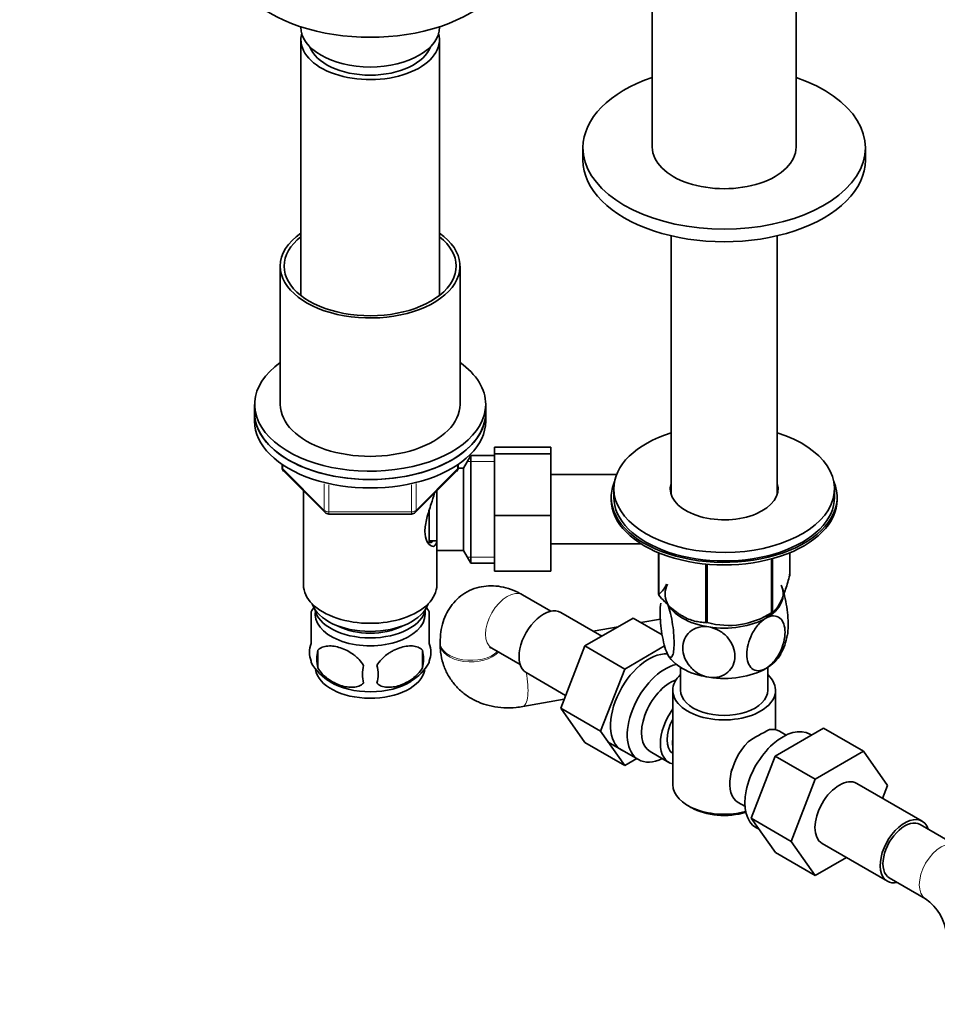
# Model space of a CAD drawing. Units: millimetres. Extents: x 0 to 1478, y 0 to 1758.
# Drawn here: x 286 to 464, y 187 to 378 of the extents above; entities that cross this region are included whole.
import ezdxf
from ezdxf import colors
from ezdxf.entities.mleader import LeaderData, LeaderLine
from ezdxf.math import Vec2, Vec3

# ---------------------------------------------------------------- set-up
doc = ezdxf.new("R2010")
doc.units = ezdxf.units.MM
doc.layers.add('DV5_Défaut', color=7, linetype='Continuous')
doc.layers.add('Défaut', color=7, linetype='Continuous')

# ---------------------------------------------------------------- blocks, each defined once
blk = doc.blocks.new('_DOT')
at = {"color": 0}
blk.add_line((0, 0), (-1, 0), dxfattribs=at)
at = {"color": 0, "const_width": 0.333}
blk.add_lwpolyline([(-0.1665, 0, 1), (0.1665, 0, 1)], format="xyb", close=True, dxfattribs=at)
blk = doc.blocks.new('SE4')
at = {"layer": 'DV5_Défaut', "color": 7, "linetype": 'Continuous', "lineweight": 35}
for p, q in [((408.85, 496.38), (408.85, 353.49)), ((436.85, 353.49), (436.85, 496.38)), ((340.4, 376.93), (340.4, 376.89)), ((367.4, 376.89), (367.4, 376.93)), ((340.4, 374.44), (340.4, 324.62)), ((367.4, 324.62), (367.4, 374.44)), ((395.35, 353.41), (395.35, 350.96)), ((450.35, 350.96), (450.35, 353.41)), ((412.5, 336.25), (412.5, 285.97)), ((433.2, 285.97), (433.2, 336.25)), ((336.4, 330.34), (336.4, 303.4)), ((371.4, 303.4), (371.4, 330.34)), ((331.4, 303.4), (331.4, 301.77)), ((376.4, 301.77), (376.4, 303.4)), ((331.4, 301.77), (331.4, 300.13)), ((376.4, 300.13), (376.4, 301.77)), ((373.54, 293.49), (372.1, 290.99)), ((373.54, 272.49), (373.54, 293.49)), ((378.1, 293.49), (373.54, 293.49)), ((378.1, 295.08), (389.1, 295.08)), ((378.1, 293.8), (378.1, 295.08)), ((378.1, 293.8), (389.1, 293.8)), ((378.1, 281.77), (378.1, 293.8)), ((389.1, 293.8), (389.1, 295.08)), ((389.1, 281.77), (389.1, 293.8)), ((336.73, 291.74), (336.73, 291.15)), ((371.06, 291.15), (371.06, 291.74)), ((337.03, 290.45), (345.11, 282.36)), ((362.69, 282.36), (370.77, 290.45)), ((372.1, 290.99), (371.05, 290.99)), ((372.1, 274.99), (372.1, 290.99)), ((401.88, 289.74), (389.1, 289.74)), ((340.9, 286.57), (340.9, 268.29)), ((366.9, 274.99), (366.9, 286.57)), ((401.35, 286.99), (401.35, 285.35)), ((444.35, 285.35), (444.35, 286.99)), ((400.85, 285.35), (400.85, 284.86)), ((444.85, 284.86), (444.85, 285.35)), ((345.82, 282.07), (361.98, 282.07)), ((365.4, 276.42), (365.4, 282.78)), ((378.1, 281.77), (389.1, 281.77)), ((378.1, 270.93), (378.1, 281.77)), ((389.1, 270.93), (389.1, 281.77)), ((365.4, 276.84), (366.9, 276.84)), ((389.1, 276.24), (406.7, 276.24)), ((366.9, 268.29), (366.9, 274.99)), ((366.9, 274.99), (372.1, 274.99)), ((372.1, 274.99), (373.54, 272.49)), ((410.06, 274.53), (410.06, 266.4)), ((410.13, 274.5), (410.13, 266.24)), ((435.63, 274.53), (435.63, 270.19)), ((373.54, 272.49), (378.1, 272.49)), ((419.3, 272.33), (419.3, 260.95)), ((419.56, 272.3), (419.56, 260.91)), ((432.08, 273.34), (432.08, 262.85)), ((432.28, 273.39), (432.28, 262.96)), ((378.1, 270.93), (389.1, 270.93)), ((389.12, 263.13), (383.6, 266.32)), ((342.4, 263.08), (342.4, 256.86)), ((365.4, 263.08), (365.4, 256.86)), ((399.01, 258.28), (391.04, 262.89)), ((430.97, 262.21), (432.18, 262.91)), ((405.11, 261.81), (395.7, 256.37)), ((410.78, 258.54), (405.11, 261.81)), ((410.42, 261.59), (406.65, 260.92)), ((414.71, 262.21), (414.72, 262.21)), ((402.19, 260.12), (397.35, 259.25)), ((367.53, 257.04), (367.53, 256.75)), ((343.71, 255.55), (343.71, 252.12)), ((364.09, 255.55), (364.09, 252.12)), ((377.6, 255.93), (383.12, 252.74)), ((395.7, 256.37), (391.01, 244.27)), ((403.48, 251.88), (395.7, 256.37)), ((411.26, 256.37), (403.48, 251.88)), ((342.4, 253.13), (342.4, 253.43)), ((365.4, 253.13), (365.4, 253.43)), ((384.29, 251.2), (391.97, 246.76)), ((403.48, 251.88), (398.78, 239.78)), ((414.35, 252.22), (414.35, 247.75)), ((431.35, 247.75), (431.35, 252.22)), ((412.85, 247.75), (412.85, 229.38)), ((432.85, 240.06), (432.85, 247.75)), ((383.63, 244.59), (391.69, 246.04)), ((391.01, 244.27), (395.7, 237.59)), ((398.78, 239.78), (391.01, 244.27)), ((398.78, 239.78), (403.48, 233.1)), ((432.8, 234.93), (442.21, 240.36)), ((434.9, 239.01), (433.6, 239.76)), ((442.21, 240.36), (449.99, 235.87)), ((400.1, 237.74), (406.15, 234.25)), ((439.89, 239.02), (439.55, 239.21)), ((403.48, 233.1), (395.7, 237.59)), ((408.42, 235.82), (412.09, 233.7)), ((440.58, 230.44), (449.99, 235.87)), ((449.99, 235.87), (454.69, 229.19)), ((403.48, 233.1), (405.81, 234.45)), ((428.14, 222.82), (432.8, 234.93)), ((432.8, 234.93), (440.58, 230.44)), ((435.92, 218.33), (440.58, 230.44)), ((461.4, 222.27), (448.67, 229.61)), ((454.69, 229.19), (453.72, 226.7)), ((415.78, 225.3), (416.48, 224.89)), ((425.6, 225.9), (426.9, 225.16)), ((428.14, 222.82), (435.92, 218.33)), ((432.82, 216.16), (428.14, 222.82)), ((429.05, 221.03), (429.65, 220.68)), ((468.1, 217.53), (461.02, 221.62)), ((440.6, 211.67), (435.92, 218.33)), ((441.92, 217.92), (454.65, 210.58)), ((432.82, 216.16), (440.6, 211.67)), ((446.68, 215.18), (440.6, 211.67)), ((455.02, 211.22), (462.1, 207.14))]:
    blk.add_line(p, q, dxfattribs=at)
at = {"layer": 'DV5_Défaut', "color": 7, "linetype": 'Continuous', "lineweight": 18}
for p, q in [((336.87, 291.65), (336.87, 290.86)), ((370.93, 290.86), (370.93, 291.65)), ((378.1, 292.3), (372.86, 292.3)), ((336.87, 290.86), (344.95, 282.78)), ((362.85, 282.78), (370.93, 290.86)), ((344.95, 282.78), (344.95, 287.97)), ((345.82, 287.76), (345.82, 282.49)), ((361.98, 282.49), (361.98, 287.75)), ((362.85, 287.99), (362.85, 282.78)), ((345.82, 282.49), (361.98, 282.49)), ((345.82, 282.07), (345.82, 282.49)), ((361.98, 282.49), (361.98, 282.07)), ((378.1, 273.67), (372.86, 273.67))]:
    blk.add_line(p, q, dxfattribs=at)
at = {"layer": 'DV5_Défaut', "color": 7, "linetype": 'Continuous', "lineweight": 35}
for centre, radius, start, end in [((337.73, 291.15), 1, 180, 225), ((370.06, 291.15), 1, 315, 0), ((345.82, 283.07), 1, 225, 270), ((361.98, 283.07), 1, 270, 315), ((351.31, 258.03), 10.21, 144.4895, 150.7316), ((356.89, 258.36), 9.69, 28.7814, 35.708), ((423.66, 275.88), 15.51, 254.6975, 302.8904), ((425.05, 259.97), 10.19, 329.2411, 351.6923), ((347.04, 255.14), 4.95, 159.7226, 200.2774), ((351.03, 253.83), 7.52, 166.8106, 193.1894), ((356.12, 253.83), 8.15, 347.8502, 12.1498), ((360.76, 255.14), 4.95, 339.7226, 20.2774), ((351.56, 258.48), 10.59, 210.0727, 239.4192), ((356.88, 257.94), 9.76, 300.241, 330.794), ((360.47, 250.87), 8.06, 167.7161, 192.2839), ((349.21, 250.87), 6.24, 344.0515, 15.9485), ((446.23, 210.09), 33.35, 115.8355, 124.1645), ((456.47, 199.19), 9.74, 5.3022, 54.6978)]:
    blk.add_arc(centre, radius, start, end, dxfattribs=at)
for centre, major_axis, start_param, end_param in [((353.9, 390.77), (-27.5, 0), 0, 3.141593), ((353.9, 376.89), (13.5, 0), 3.141593, 6.283185), ((353.9, 374.44), (-13.5, 0), 6.125397, 6.283185), ((353.9, 374.44), (-13.5, 0), 0, 3.299381), ((353.9, 374.44), (12, 0), 3.341801, 6.082977), ((422.85, 353.41), (-27.5, 0), 5.246517, 6.283185), ((422.85, 353.41), (-27.5, 0), 0, 4.178261), ((422.85, 353.49), (-14, 0), 0, 3.141593), ((422.85, 350.96), (-27.5, 0), 0, 3.141593), ((353.9, 330.34), (-17.5, 0), 5.593472, 6.283185), ((353.9, 330.34), (-17.5, 0), 0, 3.831306), ((353.9, 330.34), (-16.75, 0), 5.649702, 6.283185), ((353.9, 330.34), (-16.75, 0), 0, 3.775076), ((353.9, 303.4), (22.5, 0), 2.461919, 6.283185), ((353.9, 303.4), (22.5, 0), 0, 0.679674), ((353.9, 303.4), (-17.5, 0), 0, 3.141593), ((353.9, 301.77), (-22.5, 0), 0, 3.141593), ((353.9, 301.77), (22.5, 0), 3.141593, 6.283185), ((353.9, 300.13), (-22.5, 0), 0, 3.141593), ((422.85, 286.99), (-21.5, 0), 5.214635, 6.283185), ((422.85, 286.99), (-21.5, 0), 0, 4.210143), ((422.85, 285.35), (-22, 0), 6.041798, 6.283185), ((422.85, 285.35), (-22, 0), 0, 3.38298), ((422.85, 286.99), (-10.5, 0), 6.113953, 6.283185), ((422.85, 286.99), (-10.5, 0), 0, 3.310825), ((422.85, 285.35), (-10.5, 0), -0.169233, -0.135098), ((422.85, 285.35), (-10.5, 0), 3.27669, 3.310825), ((422.85, 284.86), (-22, 0), 0, 3.141593), ((422.85, 285.35), (-21.5, 0), 0, 3.141593), ((422.85, 268.29), (13.2, 0), 0.251331, 0.272268), ((353.9, 268.29), (-13, 0), 0, 3.141593), ((422.85, 266.49), (11.5, 0), 2.852393, 3.403392), ((422.85, 266.49), (-11.5, 0), 2.356194, 3.403392), ((353.9, 265.84), (-11.5, 0), 0.193351, 2.948242), ((422.85, 268.29), (-13.2, 0), 0.251331, 0.272268), ((422.85, 266.49), (-11.5, 0), 0.261799, 1.308997), ((353.9, 262.58), (10.7, 0), 3.023689, 6.283185), ((353.9, 264.21), (-10.85, 0), 0.106553, 3.03504), ((353.9, 262.58), (10.7, 0), 0, 0.117904), ((387.67, 257.04), (3.38, 5.85), 0, 3.141593), ((422.85, 268.29), (13.2, 0), -0.795867, -0.77493), ((422.85, 268.29), (-13.2, 0), 1.298528, 1.319465), ((422.85, 266.49), (11.5, 0), 4.45059, 5.497787), ((353.9, 264.21), (-9.25, 0), 0.832114, 2.309478), ((408.17, 245.2), (5.27, 9.14), 0.275859, 3.23899), ((422.85, 256.69), (-11.5, 0), 0.261799, 1.308997), ((422.85, 256.69), (-11.5, 0), 2.356194, 2.852393), ((353.9, 252.37), (10.7, 0), 3.240992, 6.165908), ((411.4, 243.34), (-5.25, -9.09), 3.633202, 6.283185), ((422.85, 256.69), (11.5, 0), 4.45059, 5.497787), ((353.9, 253.63), (10.7, 0), 3.895993, 5.547656), ((412.42, 242.75), (-4, -6.93), 3.736962, 6.283185), ((422.85, 247.75), (-10, 0), 5.728374, 6.283185), ((422.85, 247.75), (-10, 0), 0, 3.696404), ((422.85, 247.75), (-8.5, 0), 0, 3.141593), ((416.09, 240.63), (4, 6.93), 1.396801, 3.315588), ((416.09, 240.63), (3.07, 5.33), 1.628468, 3.083921), ((434.3, 230.12), (5.25, 9.09), 0, 3.141593), ((429.6, 232.83), (-4, -6.93), 3.141593, 3.547167), ((417.15, 240.02), (-3.08, -5.33), 5.360502, 5.635072), ((429.6, 232.83), (4, 6.93), 1.165222, 3.141593), ((411.4, 243.34), (-5.25, -9.09), 0, 0.704547), ((428.54, 233.44), (-3.08, -5.33), -1.05199, -0.980548), ((445.3, 223.77), (-3.37, -5.85), 3.141593, 6.283185), ((422.85, 229.38), (10, 0), 3.141593, 5.144626), ((422.85, 228.57), (-9, 0), 0.785398, 2.059403), ((458.02, 216.42), (-3.38, -5.85), 2.66571, 6.283185), ((458.02, 216.42), (3, 5.2), 0, 3.141593), ((458.02, 216.42), (-3.38, -5.85), 0, 0.475882)]:
    blk.add_ellipse(centre, major_axis=major_axis, ratio=0.57735, start_param=start_param, end_param=end_param, dxfattribs=at)
at = {"layer": 'DV5_Défaut', "color": 7, "linetype": 'Continuous', "lineweight": 18}
for centre, major_axis, ratio, start_param, end_param in [((337.73, 291.15), (1, 0), 0.57735, 3.141593, 3.665191), ((337.73, 291.15), (0.707, 0.707), 0.707107, 2.526113, 3.141593), ((370.06, 291.15), (-0.707, 0.707), 0.707107, 3.141593, 3.757072), ((370.06, 291.15), (-1, 0), 0.57735, 2.617994, 3.141593), ((345.82, 283.07), (-1, 0), 0.57735, 0.523599, 1.570796), ((345.82, 283.07), (0.707, 0.707), 0.707107, 2.526113, 3.141593), ((361.98, 283.07), (-1, 0), 0.57735, 1.570796, 2.617994), ((361.98, 283.07), (-0.707, 0.707), 0.707107, 3.141593, 3.757072), ((380.6, 261.12), (-3, -5.2), 0.57735, 3.141593, 6.283185), ((373.53, 257.04), (6, 0), 0.57735, 3.141764, 5.753002), ((373.53, 256.75), (6, 0), 0.57735, 3.141855, 5.815788), ((382.57, 250.5), (-1.06, 5.91), 0.301915, 3.141329, 4.77739), ((465.1, 212.34), (3, 5.2), 0.57735, 0, 3.140955)]:
    blk.add_ellipse(centre, major_axis=major_axis, ratio=ratio, start_param=start_param, end_param=end_param, dxfattribs=at)
at = {"layer": 'DV5_Défaut', "color": 7, "linetype": 'Continuous', "lineweight": 35}
for points, knots in [([(366.9, 277.19), (366.9, 276.62), (366.66, 275.79), (365.8, 275.67), (364.87, 276.6), (364.4, 278.56), (364.87, 281.27), (365.73, 283.87), (366.24, 285.45), (366.43, 286.11)], [0, 0, 0, 0, 0.150701, 0.300354, 0.447525, 0.591651, 0.736086, 0.883455, 1, 1, 1, 1]), ([(365.6, 276.49), (365.74, 276.49), (365.94, 276.56), (366.08, 276.74), (366.12, 276.81)], [0, 0, 0, 0, 0.6974606, 1, 1, 1, 1]), ([(410.06, 266.4), (410.32, 266.56), (410.59, 266.79), (411.01, 267.32), (411.15, 267.53), (411.41, 267.96), (411.53, 268.18), (411.64, 268.42)], [0, 0, 0, 0, 0.527134, 0.527134, 0.790701, 0.790701, 1, 1, 1, 1]), ([(435.63, 270.19), (435.37, 269.22), (435.1, 268.29), (434.68, 267.03), (434.54, 266.63), (434.25, 265.87), (434.11, 265.52), (433.67, 264.57), (433.38, 264.09), (432.96, 263.54), (432.82, 263.39), (432.54, 263.14), (432.41, 263.04), (432.28, 262.96)], [0, 0, 0, 0, 0.25, 0.25, 0.375, 0.375, 0.5, 0.5, 0.75, 0.75, 0.875, 0.875, 1, 1, 1, 1]), ([(383.6, 266.32), (383.14, 266.57), (382.16, 267.09), (380.39, 267.74), (378.43, 268.1), (376.49, 268.1), (374.59, 267.74), (372.77, 267), (371.15, 265.87), (369.83, 264.48), (368.8, 262.87), (368.06, 261.08), (367.61, 259.09), (367.55, 257.81), (367.53, 257.04)], [0, 0, 0, 0, 0.059991, 0.151345, 0.238274, 0.321611, 0.402629, 0.490655, 0.57532, 0.657926, 0.740164, 0.823998, 0.911193, 1, 1, 1, 1]), ([(435.16, 258.45), (435.27, 258.94), (435.32, 259.61), (435.32, 261.59), (435.19, 263.07), (434.83, 265.25), (434.68, 265.96), (434.34, 267.24), (434.14, 267.8), (433.95, 268.21)], [0, 0, 0, 0, 0.243842, 0.243842, 0.621921, 0.621921, 0.810961, 0.810961, 1, 1, 1, 1]), ([(419.3, 260.95), (418.94, 260.96), (418.58, 260.98), (417.84, 261.07), (417.45, 261.14), (416.3, 261.43), (415.52, 261.75), (414.52, 262.33), (414.31, 262.45), (413.91, 262.72), (413.72, 262.85), (413.13, 263.29), (412.74, 263.61), (411.98, 264.3), (411.6, 264.67), (410.85, 265.44), (410.49, 265.84), (410.13, 266.24)], [0, 0, 0, 0, 0.125, 0.125, 0.25, 0.25, 0.5, 0.5, 0.5625, 0.5625, 0.625, 0.625, 0.75, 0.75, 0.875, 0.875, 1, 1, 1, 1]), ([(411.74, 254.98), (411.55, 255.39), (411.36, 255.95), (411.01, 257.24), (410.86, 257.96), (410.5, 260.14), (410.37, 261.63), (410.38, 263.6), (410.43, 264.25), (410.52, 264.72)], [0, 0, 0, 0, 0.189906, 0.189906, 0.379813, 0.379813, 0.759626, 0.759626, 1, 1, 1, 1]), ([(411.74, 264.77), (411.93, 264.36), (412.12, 263.8), (412.46, 262.52), (412.61, 261.8), (412.98, 259.61), (413.1, 258.13), (413.1, 255.73), (412.97, 254.79), (412.61, 254.18), (412.46, 254.12), (412.12, 254.3), (411.93, 254.57), (411.74, 254.98)], [0, 0, 0, 0, 0.125, 0.125, 0.25, 0.25, 0.5, 0.5, 0.75, 0.75, 0.875, 0.875, 1, 1, 1, 1]), ([(430.98, 252), (429.92, 251.39), (428.92, 251.44), (427.6, 252.53), (427.25, 253.54), (427.25, 255.96), (427.6, 257.36), (428.59, 259.33), (429, 259.96), (429.93, 261.04), (430.45, 261.49), (430.98, 261.8)], [0, 0, 0, 0, 0.25, 0.25, 0.5, 0.5, 0.75, 0.75, 0.875, 0.875, 1, 1, 1, 1]), ([(430.98, 261.8), (432.03, 262.4), (433.03, 262.36), (434.36, 261.26), (434.71, 260.25), (434.7, 257.83), (434.36, 256.44), (433.36, 254.46), (432.95, 253.84), (432.02, 252.75), (431.5, 252.3), (430.98, 252)], [0, 0, 0, 0, 0.25, 0.25, 0.5, 0.5, 0.75, 0.75, 0.875, 0.875, 1, 1, 1, 1]), ([(419.87, 250.28), (419.16, 250.39), (418.45, 250.65), (417.17, 251.4), (416.61, 251.88), (415.25, 253.49), (414.78, 254.78), (414.78, 257.18), (415.26, 258.32), (416.61, 259.49), (417.18, 259.8), (418.44, 260.15), (419.16, 260.19), (419.87, 260.08)], [0, 0, 0, 0, 0.125, 0.125, 0.25, 0.25, 0.5, 0.5, 0.75, 0.75, 0.875, 0.875, 1, 1, 1, 1]), ([(419.87, 260.08), (420.58, 259.97), (421.3, 259.71), (422.57, 258.96), (423.13, 258.48), (424.49, 256.88), (424.96, 255.59), (424.96, 253.18), (424.48, 252.05), (423.13, 250.87), (422.56, 250.56), (421.29, 250.21), (420.58, 250.17), (419.87, 250.28)], [0, 0, 0, 0, 0.125, 0.125, 0.25, 0.25, 0.5, 0.5, 0.75, 0.75, 0.875, 0.875, 1, 1, 1, 1]), ([(352.59, 252.59), (352.35, 253), (352.06, 253.39), (351.56, 253.92), (351.38, 254.1), (351.01, 254.42), (350.82, 254.57), (350.24, 255), (349.83, 255.26), (349, 255.69), (348.58, 255.87), (347.72, 256.15), (347.3, 256.25), (346.68, 256.35), (346.48, 256.37), (346.07, 256.39), (345.87, 256.38), (345.28, 256.34), (344.92, 256.27), (344.24, 255.99), (343.95, 255.8), (343.71, 255.55)], [0, 0, 0, 0, 0.125, 0.125, 0.1875, 0.1875, 0.25, 0.25, 0.375, 0.375, 0.5, 0.5, 0.625, 0.625, 0.6875, 0.6875, 0.75, 0.75, 0.875, 0.875, 1, 1, 1, 1]), ([(364.09, 255.55), (363.85, 255.8), (363.56, 255.99), (363.06, 256.2), (362.88, 256.25), (362.51, 256.33), (362.32, 256.36), (361.74, 256.4), (361.33, 256.38), (360.5, 256.25), (360.08, 256.15), (359.22, 255.87), (358.8, 255.69), (358.18, 255.37), (357.98, 255.25), (357.57, 255), (357.37, 254.86), (356.78, 254.43), (356.42, 254.11), (355.74, 253.39), (355.45, 253), (355.21, 252.59)], [0, 0, 0, 0, 0.125, 0.125, 0.1875, 0.1875, 0.25, 0.25, 0.375, 0.375, 0.5, 0.5, 0.625, 0.625, 0.6875, 0.6875, 0.75, 0.75, 0.875, 0.875, 1, 1, 1, 1]), ([(367.53, 256.75), (367.54, 256.16), (367.59, 254.96), (368.05, 252.91), (368.92, 250.85), (370.16, 249), (371.69, 247.43), (373.47, 246.16), (375.47, 245.2), (377.65, 244.57), (379.94, 244.29), (382.01, 244.34), (383.16, 244.52), (383.63, 244.59)], [0, 0, 0, 0, 0.069128, 0.169073, 0.267363, 0.363862, 0.459303, 0.554364, 0.649945, 0.746788, 0.845343, 0.945687, 1, 1, 1, 1]), ([(377.21, 256.11), (377.21, 256.11), (377.26, 256.1), (377.45, 256), (377.6, 255.93)], [0, 0, 0, 0, 0.398261, 1, 1, 1, 1]), ([(343.71, 252.12), (343.95, 251.7), (344.24, 251.32), (344.74, 250.78), (344.92, 250.61), (345.29, 250.28), (345.47, 250.13), (346.06, 249.7), (346.47, 249.45), (347.3, 249.02), (347.72, 248.84), (348.58, 248.55), (349, 248.45), (349.62, 248.36), (349.82, 248.34), (350.23, 248.32), (350.43, 248.32), (351.01, 248.36), (351.38, 248.44), (352.05, 248.71), (352.35, 248.9), (352.59, 249.16)], [0, 0, 0, 0, 0.125, 0.125, 0.1875, 0.1875, 0.25, 0.25, 0.375, 0.375, 0.5, 0.5, 0.625, 0.625, 0.6875, 0.6875, 0.75, 0.75, 0.875, 0.875, 1, 1, 1, 1]), ([(355.21, 249.16), (355.45, 248.9), (355.74, 248.71), (356.24, 248.51), (356.42, 248.46), (356.79, 248.38), (356.97, 248.35), (357.56, 248.31), (357.97, 248.33), (358.8, 248.45), (359.22, 248.55), (360.08, 248.84), (360.5, 249.02), (361.12, 249.34), (361.32, 249.45), (361.73, 249.7), (361.93, 249.84), (362.51, 250.27), (362.88, 250.59), (363.55, 251.31), (363.85, 251.7), (364.09, 252.12)], [0, 0, 0, 0, 0.125, 0.125, 0.1875, 0.1875, 0.25, 0.25, 0.375, 0.375, 0.5, 0.5, 0.625, 0.625, 0.6875, 0.6875, 0.75, 0.75, 0.875, 0.875, 1, 1, 1, 1])]:
    blk.add_open_spline(points, degree=3, knots=knots, dxfattribs=at)

msp = doc.modelspace()

# ---------------------------------------------------------------- block references
at = {"layer": 'Défaut'}
msp.add_blockref('SE4', (0, 0), dxfattribs=at)

# ---------------------------------------------------------------- leaders
at = {"layer": 'Défaut', "color": 7, "linetype": 'Continuous', "lineweight": 18}
ml = msp.add_multileader_mtext('Standard', dxfattribs=at)
ml.set_content('{\\pxsm0.9;\\fSolid Edge ISO|b1||i0||c0|p34;\\W1.;19/10/2023\\P}', color=256)
ml.set_leader_properties()
ml.set_arrow_properties(name='DOT')
ml.build(insert=Vec2(0, 0))
ml.multileader.update_dxf_attribs({"leader_type": 0, "dogleg_length": 0, "arrow_head_size": 12})
ctx = ml.context
ctx.base_point, ctx.char_height, ctx.arrow_head_size, ctx.landing_gap_size = Vec3(1390.41, 1750.71), 12, 12, 4.2
notes = []
notes.append((ctx, [(0, (0, 0, 0), (0, 0), (1, 0), 1, [])]))
ctx.mtext.insert = Vec3(1392.41, 1756.83)
for ctx, leaders in notes:
    for number, flags, end, landing, length, lines in leaders:
        leader = LeaderData()
        leader.index, (leader.has_last_leader_line, leader.has_dogleg_vector, leader.attachment_direction) = number, flags
        leader.last_leader_point, leader.dogleg_vector, leader.dogleg_length = Vec3(end), Vec3(landing), length
        for number, points, colour, breaks in lines:
            line = LeaderLine()
            line.index, line.vertices, line.color, line.breaks = number, Vec3.list(points), colors.encode_raw_color(colour), breaks
            leader.lines.append(line)
        ctx.leaders.append(leader)

doc.saveas('drawing.dxf')
